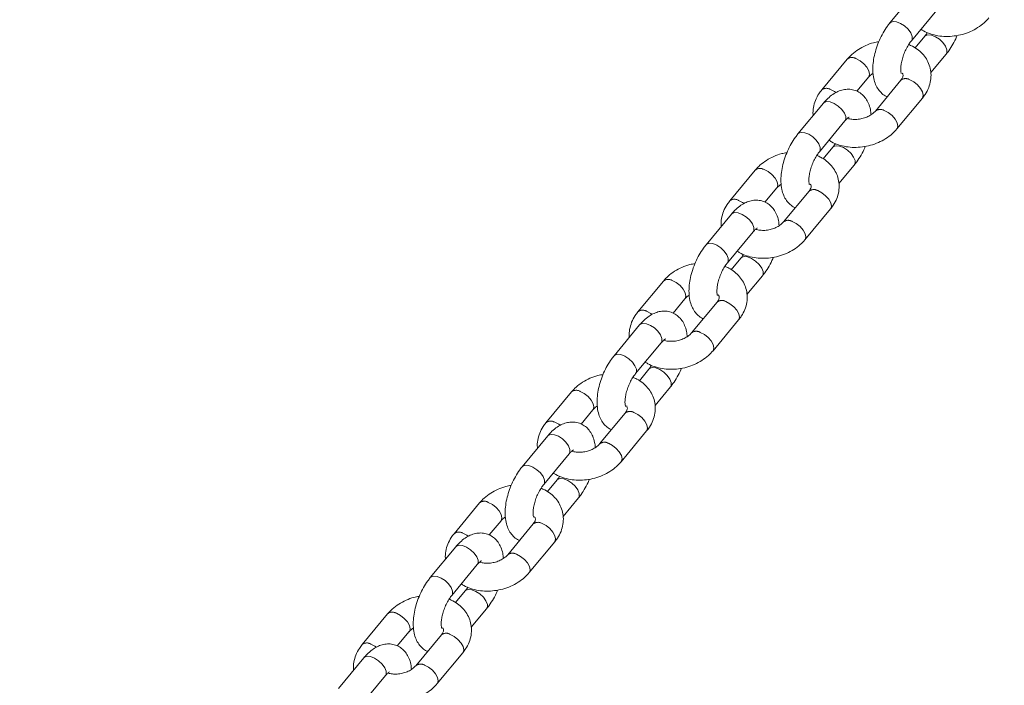
# Model space of a CAD drawing. Units: millimetres. Extents: x 0 to 2376, y 0 to 1682.
# Drawn here: x 418 to 439, y 742 to 756 of the extents above; entities that cross this region are included whole.
import ezdxf

# ---------------------------------------------------------------- set-up
doc = ezdxf.new("R2010")
doc.units = ezdxf.units.MM
doc.header["$LTSCALE"] = 40
doc.linetypes.add('PHANTOM', pattern=[1.27, 0.635, -0.127, 0.127, -0.127, 0.127, -0.127])
doc.layers.add('LE_NORM', color=179, linetype='Continuous', lineweight=40)
doc.styles.add('SLDTEXTSTYLE0', font='TXT', dxfattribs={"width": 0.605})
doc.dimstyles.new('SLDDIMSTYLE1', dxfattribs={"dimtxt": 14, "dimasz": 12, "dimexe": 0, "dimexo": 0.0625, "dimgap": 3.5, "dimtad": 1, "dimdec": 0, "dimrnd": 1e-09, "dimzin": 12, "dimdsep": 46, "dimtxsty": 'SLDTEXTSTYLE0', "dimsah": 1, "dimcen": 0.09, "dimadec": 0, "dimazin": 3, "dimtfac": 1, "dimtofl": 0, "dimtmove": 0, "dimatfit": 3, "dimfxl": 0, "dimfrac": 2, "dimtolj": 1, "dimtzin": 12, "dimarcsym": 0})

# ---------------------------------------------------------------- blocks, each defined once
blk = doc.blocks.new('_D_1')
at = {"layer": 'LE_NORM', "color": 7}
for p, q in [((76.64, 574.738), (76.64, 938.373)), ((1085.036, 574.738), (1085.036, 938.373)), ((76.64, 934.411), (1085.036, 934.411))]:
    blk.add_line(p, q, dxfattribs=at)
for points in [[(76.64, 934.411), (88.64, 930.411), (88.64, 938.411)], [(1085.036, 934.411), (1073.036, 938.411), (1073.036, 930.411)]]:
    blk.add_solid(points, dxfattribs=at)
at = {"layer": 'LE_NORM', "color": 7, "insert": (563.299, 952.458), "char_height": 14, "attachment_point": 1, "style": 'SLDTEXTSTYLE0'}
blk.add_mtext('1008', dxfattribs=at)
blk = doc.blocks.new('_D_2')
at = {"layer": 'LE_NORM', "color": 7}
for p, q in [((906.329, 1045.834), (1031.446, 973.598)), ((1028.015, 975.579), (1054.652, 1021.717)), ((1028.015, 975.579), (523.817, 102.283)), ((402.132, 172.538), (527.248, 100.302))]:
    blk.add_line(p, q, dxfattribs=at)
for points in [[(1028.015, 975.579), (1018.551, 967.187), (1025.479, 963.187)], [(523.817, 102.283), (533.281, 110.675), (526.353, 114.675)]]:
    blk.add_solid(points, dxfattribs=at)
at = {"layer": 'LE_NORM', "color": 7, "insert": (1021.484, 1000.362), "char_height": 14, "attachment_point": 1, "rotation": 60, "style": 'SLDTEXTSTYLE0'}
blk.add_mtext('1008', dxfattribs=at)

msp = doc.modelspace()

# ---------------------------------------------------------------- linework, layer by layer
at = {"color": 7, "linetype": 'Continuous', "lineweight": 15}
for p, q in [((437.272, 757.03), (436.723, 756.369)), ((437.185, 755.986), (437.733, 756.647)), ((437.471, 756.083), (437.265, 755.834)), ((437.603, 755.302), (437.933, 755.7)), ((435.807, 755.592), (435.259, 754.93)), ((436.015, 754.902), (436.269, 755.209)), ((436.961, 755.139), (436.412, 754.478)), ((435.297, 754.648), (434.748, 753.987)), ((436.874, 754.095), (437.422, 754.756)), ((435.21, 753.604), (435.758, 754.265)), ((435.496, 753.701), (435.29, 753.452)), ((433.832, 753.21), (433.284, 752.549)), ((435.628, 752.921), (435.958, 753.318)), ((434.04, 752.521), (434.294, 752.827)), ((434.986, 752.758), (434.437, 752.096)), ((434.899, 751.713), (435.447, 752.375)), ((433.322, 752.267), (432.773, 751.605)), ((433.235, 751.222), (433.783, 751.884)), ((433.521, 751.32), (433.315, 751.07)), ((433.653, 750.539), (433.983, 750.937)), ((431.857, 750.829), (431.309, 750.167)), ((432.065, 750.139), (432.319, 750.446)), ((433.011, 750.376), (432.462, 749.715)), ((432.924, 749.332), (433.472, 749.993)), ((431.347, 749.885), (430.798, 749.224)), ((431.26, 748.841), (431.808, 749.502)), ((431.546, 748.938), (431.34, 748.689)), ((431.678, 748.157), (432.008, 748.555)), ((429.882, 748.447), (429.334, 747.786)), ((430.09, 747.758), (430.344, 748.064)), ((431.036, 747.995), (430.487, 747.333)), ((429.372, 747.504), (428.823, 746.842)), ((430.949, 746.95), (431.497, 747.612)), ((429.285, 746.459), (429.833, 747.121)), ((429.571, 746.557), (429.365, 746.307)), ((427.907, 746.066), (427.359, 745.404)), ((429.703, 745.776), (430.033, 746.174)), ((428.115, 745.376), (428.369, 745.683)), ((429.061, 745.613), (428.512, 744.951)), ((427.396, 745.122), (426.848, 744.461)), ((428.974, 744.568), (429.522, 745.23)), ((427.31, 744.078), (427.858, 744.739)), ((427.596, 744.175), (427.39, 743.926)), ((425.932, 743.684), (425.384, 743.023)), ((427.728, 743.394), (428.058, 743.792)), ((426.14, 742.994), (426.394, 743.301)), ((427.086, 743.231), (426.537, 742.57)), ((426.999, 742.187), (427.547, 742.848)), ((425.422, 742.741), (424.873, 742.079)), ((425.335, 741.696), (425.883, 742.358))]:
    msp.add_line(p, q, dxfattribs=at)
at = {"color": 8, "linetype": 'PHANTOM', "lineweight": 0, "flags": 128}
for points in [[(436.723, 756.368), (436.737, 756.382), (436.793, 756.401), (436.869, 756.394), (436.955, 756.36), (437.04, 756.304), (437.116, 756.233), (437.171, 756.155), (437.201, 756.08)], [(437.201, 756.08), (437.201, 756.016), (437.185, 755.986)], [(437.949, 755.794), (437.92, 755.87), (437.864, 755.948), (437.789, 756.019), (437.703, 756.074), (437.617, 756.108), (437.542, 756.116), (437.485, 756.096), (437.471, 756.083)], [(437.933, 755.7), (437.949, 755.731), (437.949, 755.794)], [(435.995, 755.604), (436.082, 755.558), (436.164, 755.494), (436.231, 755.418), (436.274, 755.34), (436.289, 755.27), (436.274, 755.215), (436.268, 755.208)], [(437.422, 754.756), (437.427, 754.762), (437.442, 754.817), (437.427, 754.888), (437.384, 754.965), (437.318, 755.041), (437.236, 755.105), (437.149, 755.151)], [(435.447, 754.942), (435.534, 754.897), (435.564, 754.875)], [(435.297, 754.648), (435.311, 754.662), (435.367, 754.681), (435.442, 754.674), (435.528, 754.64), (435.614, 754.584), (435.689, 754.513), (435.745, 754.435), (435.775, 754.36)], [(436.874, 754.095), (436.878, 754.101), (436.894, 754.155), (436.879, 754.226), (436.836, 754.304), (436.769, 754.379), (436.687, 754.444), (436.6, 754.489)], [(435.775, 754.36), (435.774, 754.296), (435.758, 754.265)], [(434.748, 753.987), (434.762, 754), (434.818, 754.02), (434.894, 754.012), (434.98, 753.978), (435.065, 753.923), (435.141, 753.852), (435.196, 753.774), (435.226, 753.698)], [(435.226, 753.698), (435.226, 753.635), (435.21, 753.604)], [(435.974, 753.413), (435.945, 753.488), (435.889, 753.566), (435.814, 753.637), (435.728, 753.693), (435.642, 753.727), (435.567, 753.734), (435.51, 753.715), (435.496, 753.701)], [(435.958, 753.318), (435.974, 753.349), (435.974, 753.413)], [(434.02, 753.222), (434.107, 753.177), (434.189, 753.112), (434.256, 753.036), (434.299, 752.959), (434.314, 752.888), (434.299, 752.833), (434.293, 752.826)], [(435.447, 752.375), (435.452, 752.381), (435.467, 752.435), (435.452, 752.506), (435.409, 752.584), (435.343, 752.659), (435.261, 752.724), (435.174, 752.769)], [(433.472, 752.56), (433.559, 752.515), (433.589, 752.494)], [(433.322, 752.267), (433.336, 752.28), (433.392, 752.3), (433.467, 752.292), (433.553, 752.258), (433.639, 752.203), (433.714, 752.132), (433.77, 752.054), (433.8, 751.978)], [(434.899, 751.713), (434.903, 751.719), (434.919, 751.774), (434.904, 751.844), (434.861, 751.922), (434.794, 751.998), (434.712, 752.062), (434.625, 752.108)], [(433.8, 751.978), (433.799, 751.915), (433.783, 751.884)], [(432.773, 751.605), (432.787, 751.619), (432.843, 751.638), (432.919, 751.631), (433.005, 751.597), (433.09, 751.541), (433.166, 751.47), (433.221, 751.392), (433.251, 751.317)], [(433.251, 751.317), (433.251, 751.253), (433.235, 751.223)], [(433.999, 751.031), (433.97, 751.106), (433.914, 751.184), (433.839, 751.255), (433.753, 751.311), (433.667, 751.345), (433.592, 751.352), (433.535, 751.333), (433.521, 751.319)], [(432.045, 750.84), (432.132, 750.795), (432.214, 750.731), (432.281, 750.655), (432.324, 750.577), (432.339, 750.507), (432.324, 750.452), (432.318, 750.445)], [(433.983, 750.937), (433.999, 750.968), (433.999, 751.031)], [(433.472, 749.993), (433.477, 749.999), (433.492, 750.054), (433.477, 750.124), (433.434, 750.202), (433.368, 750.278), (433.286, 750.342), (433.199, 750.388)], [(431.497, 750.179), (431.584, 750.133), (431.614, 750.112)], [(431.347, 749.885), (431.361, 749.899), (431.417, 749.918), (431.492, 749.911), (431.578, 749.877), (431.664, 749.821), (431.739, 749.75), (431.795, 749.672), (431.825, 749.597)], [(431.825, 749.597), (431.824, 749.533), (431.808, 749.502)], [(432.924, 749.331), (432.928, 749.338), (432.944, 749.392), (432.929, 749.463), (432.886, 749.541), (432.819, 749.616), (432.737, 749.681), (432.65, 749.726)], [(430.798, 749.224), (430.812, 749.237), (430.868, 749.257), (430.944, 749.249), (431.03, 749.215), (431.115, 749.16), (431.191, 749.088), (431.246, 749.011), (431.276, 748.935)], [(431.276, 748.935), (431.276, 748.872), (431.26, 748.841)], [(432.024, 748.65), (431.995, 748.725), (431.939, 748.803), (431.864, 748.874), (431.778, 748.93), (431.692, 748.963), (431.617, 748.971), (431.56, 748.951), (431.546, 748.938)], [(432.008, 748.555), (432.024, 748.586), (432.024, 748.65)], [(430.07, 748.459), (430.157, 748.413), (430.239, 748.349), (430.306, 748.273), (430.349, 748.195), (430.364, 748.125), (430.349, 748.07), (430.343, 748.063)], [(431.497, 747.612), (431.502, 747.618), (431.517, 747.672), (431.502, 747.743), (431.459, 747.821), (431.393, 747.896), (431.311, 747.961), (431.224, 748.006)], [(429.522, 747.797), (429.609, 747.752), (429.639, 747.731)], [(429.372, 747.504), (429.386, 747.517), (429.442, 747.537), (429.517, 747.529), (429.603, 747.495), (429.689, 747.439), (429.764, 747.368), (429.82, 747.29), (429.85, 747.215)], [(430.949, 746.95), (430.953, 746.956), (430.969, 747.011), (430.954, 747.081), (430.91, 747.159), (430.844, 747.235), (430.762, 747.299), (430.675, 747.344)], [(429.85, 747.215), (429.849, 747.152), (429.833, 747.121)], [(428.823, 746.842), (428.837, 746.855), (428.893, 746.875), (428.969, 746.867), (429.055, 746.834), (429.14, 746.778), (429.216, 746.707), (429.271, 746.629), (429.301, 746.554)], [(429.301, 746.554), (429.301, 746.49), (429.285, 746.459)], [(430.049, 746.268), (430.02, 746.343), (429.964, 746.421), (429.889, 746.492), (429.803, 746.548), (429.717, 746.582), (429.642, 746.589), (429.585, 746.57), (429.571, 746.556)], [(430.033, 746.173), (430.049, 746.204), (430.049, 746.268)], [(428.095, 746.077), (428.182, 746.032), (428.264, 745.967), (428.331, 745.892), (428.374, 745.814), (428.389, 745.743), (428.374, 745.689), (428.368, 745.682)], [(429.522, 745.23), (429.527, 745.236), (429.542, 745.291), (429.527, 745.361), (429.484, 745.439), (429.418, 745.515), (429.336, 745.579), (429.249, 745.624)], [(427.547, 745.416), (427.634, 745.37), (427.664, 745.349)], [(427.396, 745.122), (427.411, 745.135), (427.467, 745.155), (427.542, 745.147), (427.628, 745.114), (427.714, 745.058), (427.789, 744.987), (427.845, 744.909), (427.875, 744.834)], [(428.974, 744.568), (428.978, 744.574), (428.994, 744.629), (428.979, 744.7), (428.935, 744.777), (428.869, 744.853), (428.787, 744.917), (428.7, 744.963)], [(427.875, 744.834), (427.874, 744.77), (427.858, 744.739)], [(426.848, 744.461), (426.862, 744.474), (426.918, 744.493), (426.994, 744.486), (427.08, 744.452), (427.165, 744.396), (427.241, 744.325), (427.296, 744.247), (427.326, 744.172)], [(427.326, 744.172), (427.326, 744.109), (427.31, 744.078)], [(428.074, 743.886), (428.045, 743.962), (427.989, 744.04), (427.914, 744.111), (427.828, 744.166), (427.742, 744.2), (427.667, 744.208), (427.61, 744.188), (427.596, 744.175)], [(428.058, 743.792), (428.074, 743.823), (428.074, 743.886)], [(426.12, 743.696), (426.207, 743.65), (426.289, 743.586), (426.356, 743.51), (426.399, 743.432), (426.414, 743.362), (426.399, 743.307), (426.393, 743.3)], [(427.547, 742.848), (427.552, 742.854), (427.567, 742.909), (427.552, 742.98), (427.509, 743.057), (427.443, 743.133), (427.361, 743.197), (427.274, 743.243)], [(425.572, 743.034), (425.659, 742.989), (425.689, 742.967)], [(425.422, 742.741), (425.436, 742.754), (425.492, 742.773), (425.567, 742.766), (425.653, 742.732), (425.739, 742.676), (425.814, 742.605), (425.87, 742.527), (425.9, 742.452)], [(426.999, 742.187), (427.003, 742.193), (427.019, 742.248), (427.004, 742.318), (426.961, 742.396), (426.894, 742.471), (426.812, 742.536), (426.725, 742.581)], [(425.9, 742.452), (425.899, 742.388), (425.883, 742.358)]]:
    msp.add_lwpolyline(points, dxfattribs=at)
at = {"color": 8, "linetype": 'PHANTOM', "lineweight": 0}
for centre, radius, start, end in [((435.909, 755.464), 0.164, 58.4741, 128.5375), ((437.063, 755.011), 0.164, 58.4822, 128.5014), ((435.361, 754.802), 0.164, 58.4727, 128.5525), ((436.514, 754.348), 0.165, 58.6231, 127.6638), ((433.934, 753.082), 0.164, 58.4783, 128.5329), ((435.088, 752.629), 0.164, 58.4708, 128.506), ((433.386, 752.42), 0.164, 58.4727, 128.5525), ((434.539, 751.967), 0.165, 58.6158, 127.6638), ((431.959, 750.7), 0.164, 58.4651, 128.5389), ((433.113, 750.248), 0.164, 58.4708, 128.506), ((431.411, 750.039), 0.164, 58.4636, 128.554), ((432.564, 749.585), 0.165, 58.6158, 127.6638), ((429.984, 748.319), 0.164, 58.4639, 128.5405), ((431.138, 747.866), 0.164, 58.4719, 128.5045), ((429.436, 747.657), 0.164, 58.4589, 128.5659), ((430.589, 747.203), 0.165, 58.6108, 127.6761), ((428.009, 745.937), 0.164, 58.4639, 128.5405), ((429.163, 745.484), 0.164, 58.4672, 128.5164), ((427.461, 745.276), 0.164, 58.4586, 128.5662), ((428.614, 744.822), 0.165, 58.6162, 127.6707), ((426.034, 743.556), 0.164, 58.4741, 128.5375), ((427.188, 743.103), 0.164, 58.4769, 128.5076), ((425.486, 742.894), 0.164, 58.4727, 128.5525), ((426.639, 742.44), 0.165, 58.6261, 127.6608)]:
    msp.add_arc(centre, radius, start, end, dxfattribs=at)
at = {"color": 7, "linetype": 'Continuous', "lineweight": 15}
for points, knots in [([(436.723, 756.369), (436.705, 756.346), (436.652, 756.28), (436.575, 756.157), (436.496, 756), (436.433, 755.836), (436.387, 755.668), (436.36, 755.5), (436.353, 755.334), (436.371, 755.182), (436.411, 755.05), (436.471, 754.94), (436.55, 754.854), (436.618, 754.801), (436.66, 754.786), (436.666, 754.784)], [0, 0, 0, 0, 0.048904, 0.140028, 0.229708, 0.318779, 0.408174, 0.498674, 0.591566, 0.688356, 0.771873, 0.84772, 0.918862, 0.987875, 1, 1, 1, 1]), ([(437.391, 756.235), (437.409, 756.222), (437.47, 756.18), (437.593, 756.132), (437.756, 756.09), (437.929, 756.075), (438.107, 756.085), (438.284, 756.12), (438.455, 756.18), (438.612, 756.265), (438.746, 756.364), (438.817, 756.441), (438.849, 756.476)], [0, 0, 0, 0, 0.043491, 0.147261, 0.253303, 0.360828, 0.469095, 0.577785, 0.68699, 0.796857, 0.90751, 1, 1, 1, 1]), ([(437.528, 756.163), (437.526, 756.159), (437.507, 756.127), (437.488, 756.103), (437.471, 756.083)], [0, 0, 0, 0, 0.143899, 1, 1, 1, 1]), ([(436.487, 755.967), (436.449, 755.96), (436.351, 755.943), (436.202, 755.887), (436.044, 755.804), (435.91, 755.705), (435.839, 755.627), (435.807, 755.592)], [0, 0, 0, 0, 0.14238, 0.364203, 0.587368, 0.81213, 1, 1, 1, 1]), ([(436.969, 755.283), (436.968, 755.285), (436.965, 755.29), (436.957, 755.336), (436.956, 755.404), (436.966, 755.495), (436.99, 755.601), (437.028, 755.714), (437.077, 755.823), (437.132, 755.918), (437.168, 755.964), (437.185, 755.986)], [0, 0, 0, 0, 0.096562, 0.195382, 0.299495, 0.411032, 0.528858, 0.650771, 0.774427, 0.897241, 1, 1, 1, 1]), ([(437.933, 755.7), (437.951, 755.723), (438.004, 755.789), (438.08, 755.912), (438.141, 756.025), (438.165, 756.091), (438.169, 756.101)], [0, 0, 0, 0, 0.197982, 0.566888, 0.929958, 1, 1, 1, 1]), ([(437.422, 754.756), (437.443, 754.783), (437.497, 754.853), (437.562, 754.979), (437.604, 755.131), (437.612, 755.285), (437.586, 755.431), (437.53, 755.566), (437.447, 755.687), (437.339, 755.789), (437.232, 755.863), (437.155, 755.894), (437.128, 755.905)], [0, 0, 0, 0, 0.069355, 0.185134, 0.299075, 0.40937, 0.516368, 0.621383, 0.725709, 0.830987, 0.938501, 1, 1, 1, 1]), ([(436.269, 755.209), (436.277, 755.218), (436.301, 755.245), (436.338, 755.272), (436.363, 755.291)], [0, 0, 0, 0, 0.326165, 1, 1, 1, 1]), ([(436.988, 755.29), (436.992, 755.285), (437.005, 755.269), (437.007, 755.253), (437.008, 755.226), (436.994, 755.185), (436.971, 755.153), (436.961, 755.139)], [0, 0, 0, 0, 0.111613, 0.367608, 0.621428, 0.836035, 1, 1, 1, 1]), ([(435.259, 754.93), (435.238, 754.904), (435.184, 754.834), (435.119, 754.708), (435.079, 754.556), (435.066, 754.445), (435.077, 754.39), (435.078, 754.385)], [0, 0, 0, 0, 0.1644962, 0.4391354, 0.7093775, 0.9710041, 1, 1, 1, 1]), ([(436.318, 754.396), (436.315, 754.435), (436.307, 754.52), (436.269, 754.637), (436.21, 754.746), (436.132, 754.835), (436.034, 754.902), (435.921, 754.941), (435.803, 754.95), (435.688, 754.931), (435.577, 754.887), (435.467, 754.818), (435.373, 754.736), (435.318, 754.673), (435.297, 754.648)], [0, 0, 0, 0, 0.077976, 0.173174, 0.259623, 0.340719, 0.419392, 0.503861, 0.584429, 0.664174, 0.74731, 0.837628, 0.936886, 1, 1, 1, 1]), ([(436.412, 754.478), (436.404, 754.469), (436.38, 754.441), (436.32, 754.394), (436.229, 754.346), (436.124, 754.312), (436.013, 754.295), (435.909, 754.299), (435.84, 754.31), (435.815, 754.321), (435.814, 754.321)], [0, 0, 0, 0, 0.0729098, 0.2248303, 0.3776034, 0.5311996, 0.6853657, 0.8388647, 0.9905356, 1, 1, 1, 1]), ([(435.758, 754.265), (435.768, 754.277), (435.795, 754.308), (435.83, 754.338), (435.853, 754.35), (435.849, 754.349), (435.848, 754.348)], [0, 0, 0, 0, 0.203499, 0.569208, 0.884462, 1, 1, 1, 1]), ([(435.416, 753.853), (435.434, 753.841), (435.495, 753.799), (435.618, 753.75), (435.781, 753.708), (435.954, 753.693), (436.132, 753.703), (436.309, 753.739), (436.48, 753.799), (436.637, 753.883), (436.771, 753.982), (436.842, 754.059), (436.874, 754.095)], [0, 0, 0, 0, 0.043488, 0.147264, 0.253304, 0.360821, 0.469096, 0.577786, 0.686993, 0.79686, 0.907509, 1, 1, 1, 1]), ([(434.748, 753.987), (434.73, 753.964), (434.677, 753.898), (434.6, 753.776), (434.521, 753.619), (434.458, 753.454), (434.412, 753.286), (434.385, 753.118), (434.378, 752.952), (434.396, 752.8), (434.436, 752.668), (434.496, 752.558), (434.575, 752.472), (434.643, 752.419), (434.685, 752.405), (434.691, 752.403)], [0, 0, 0, 0, 0.0489038, 0.1400328, 0.2297152, 0.3187798, 0.4081731, 0.4986738, 0.5915652, 0.6883552, 0.7718753, 0.847717, 0.9188586, 0.9878753, 1, 1, 1, 1]), ([(434.512, 753.585), (434.474, 753.579), (434.376, 753.562), (434.227, 753.506), (434.069, 753.422), (433.935, 753.323), (433.864, 753.246), (433.832, 753.21)], [0, 0, 0, 0, 0.142368, 0.364196, 0.587362, 0.812132, 1, 1, 1, 1]), ([(434.994, 752.901), (434.993, 752.904), (434.99, 752.909), (434.982, 752.954), (434.981, 753.023), (434.991, 753.113), (435.015, 753.219), (435.053, 753.332), (435.102, 753.442), (435.157, 753.536), (435.193, 753.583), (435.21, 753.604)], [0, 0, 0, 0, 0.096562, 0.195377, 0.29949, 0.41102, 0.528846, 0.65076, 0.774416, 0.89722, 1, 1, 1, 1]), ([(435.553, 753.782), (435.551, 753.777), (435.532, 753.745), (435.513, 753.721), (435.496, 753.701)], [0, 0, 0, 0, 0.143977, 1, 1, 1, 1]), ([(435.958, 753.318), (435.976, 753.341), (436.029, 753.407), (436.105, 753.53), (436.166, 753.644), (436.19, 753.709), (436.194, 753.72)], [0, 0, 0, 0, 0.197989, 0.566907, 0.929978, 1, 1, 1, 1]), ([(435.447, 752.375), (435.468, 752.401), (435.522, 752.471), (435.587, 752.597), (435.629, 752.75), (435.637, 752.903), (435.611, 753.05), (435.555, 753.185), (435.472, 753.305), (435.364, 753.407), (435.257, 753.482), (435.18, 753.512), (435.153, 753.524)], [0, 0, 0, 0, 0.069356, 0.185132, 0.299076, 0.409365, 0.516368, 0.621381, 0.725709, 0.830988, 0.938504, 1, 1, 1, 1]), ([(434.294, 752.827), (434.302, 752.836), (434.326, 752.864), (434.363, 752.891), (434.388, 752.909)], [0, 0, 0, 0, 0.326102, 1, 1, 1, 1]), ([(435.013, 752.909), (435.017, 752.904), (435.03, 752.887), (435.032, 752.871), (435.033, 752.844), (435.019, 752.804), (434.996, 752.772), (434.986, 752.758)], [0, 0, 0, 0, 0.111635, 0.367607, 0.621428, 0.836054, 1, 1, 1, 1]), ([(433.284, 752.549), (433.263, 752.523), (433.209, 752.453), (433.144, 752.326), (433.104, 752.174), (433.091, 752.064), (433.102, 752.009), (433.103, 752.003)], [0, 0, 0, 0, 0.164517, 0.4391293, 0.7093826, 0.9709888, 1, 1, 1, 1]), ([(434.343, 752.015), (434.34, 752.053), (434.332, 752.139), (434.294, 752.256), (434.235, 752.365), (434.157, 752.453), (434.059, 752.52), (433.946, 752.56), (433.828, 752.568), (433.713, 752.549), (433.602, 752.506), (433.492, 752.437), (433.398, 752.355), (433.343, 752.292), (433.322, 752.267)], [0, 0, 0, 0, 0.077973, 0.173177, 0.259627, 0.340716, 0.419391, 0.503863, 0.584435, 0.664172, 0.747307, 0.837631, 0.936886, 1, 1, 1, 1]), ([(433.783, 751.884), (433.793, 751.895), (433.82, 751.926), (433.855, 751.956), (433.878, 751.968), (433.874, 751.967), (433.873, 751.967)], [0, 0, 0, 0, 0.203491, 0.56922, 0.884496, 1, 1, 1, 1]), ([(434.437, 752.096), (434.429, 752.087), (434.405, 752.06), (434.345, 752.013), (434.254, 751.964), (434.149, 751.93), (434.038, 751.913), (433.934, 751.917), (433.865, 751.929), (433.84, 751.939), (433.839, 751.94)], [0, 0, 0, 0, 0.0729181, 0.2248394, 0.3776059, 0.5312006, 0.6853862, 0.8388708, 0.9905535, 1, 1, 1, 1]), ([(433.441, 751.472), (433.459, 751.459), (433.52, 751.417), (433.643, 751.368), (433.806, 751.327), (433.979, 751.312), (434.157, 751.321), (434.334, 751.357), (434.505, 751.417), (434.662, 751.501), (434.796, 751.6), (434.867, 751.678), (434.899, 751.713)], [0, 0, 0, 0, 0.043485, 0.147265, 0.253305, 0.360822, 0.469097, 0.577787, 0.686994, 0.796859, 0.907505, 1, 1, 1, 1]), ([(432.773, 751.605), (432.755, 751.582), (432.702, 751.517), (432.625, 751.394), (432.546, 751.237), (432.483, 751.073), (432.437, 750.905), (432.41, 750.737), (432.403, 750.571), (432.421, 750.419), (432.461, 750.286), (432.521, 750.177), (432.6, 750.091), (432.668, 750.037), (432.71, 750.023), (432.716, 750.021)], [0, 0, 0, 0, 0.048904, 0.140036, 0.229715, 0.318779, 0.408178, 0.498673, 0.591562, 0.688355, 0.771872, 0.847714, 0.918859, 0.987875, 1, 1, 1, 1]), ([(433.578, 751.4), (433.576, 751.395), (433.557, 751.363), (433.538, 751.34), (433.521, 751.32)], [0, 0, 0, 0, 0.143928, 1, 1, 1, 1]), ([(433.983, 750.937), (434.001, 750.96), (434.054, 751.025), (434.13, 751.148), (434.191, 751.262), (434.215, 751.328), (434.219, 751.338)], [0, 0, 0, 0, 0.197985, 0.566916, 0.92998, 1, 1, 1, 1]), ([(432.537, 751.204), (432.499, 751.197), (432.401, 751.18), (432.252, 751.124), (432.094, 751.041), (431.96, 750.942), (431.889, 750.864), (431.857, 750.829)], [0, 0, 0, 0, 0.142383, 0.364209, 0.587353, 0.812119, 1, 1, 1, 1]), ([(433.019, 750.52), (433.018, 750.522), (433.015, 750.527), (433.007, 750.572), (433.006, 750.641), (433.016, 750.732), (433.04, 750.838), (433.078, 750.951), (433.127, 751.06), (433.182, 751.154), (433.218, 751.201), (433.235, 751.222)], [0, 0, 0, 0, 0.096562, 0.195377, 0.29949, 0.411022, 0.528848, 0.65076, 0.774423, 0.897226, 1, 1, 1, 1]), ([(433.472, 749.993), (433.493, 750.019), (433.547, 750.09), (433.612, 750.215), (433.654, 750.368), (433.662, 750.521), (433.636, 750.668), (433.58, 750.803), (433.497, 750.923), (433.389, 751.026), (433.282, 751.1), (433.205, 751.131), (433.178, 751.142)], [0, 0, 0, 0, 0.0693564, 0.1851333, 0.2990724, 0.4093663, 0.5163638, 0.6213837, 0.7257131, 0.8309915, 0.9385004, 1, 1, 1, 1]), ([(432.319, 750.446), (432.327, 750.455), (432.351, 750.482), (432.388, 750.509), (432.413, 750.527)], [0, 0, 0, 0, 0.326139, 1, 1, 1, 1]), ([(433.032, 750.535), (433.038, 750.527), (433.054, 750.508), (433.058, 750.49), (433.058, 750.463), (433.044, 750.422), (433.021, 750.39), (433.011, 750.376)], [0, 0, 0, 0, 0.159695, 0.401841, 0.641909, 0.844923, 1, 1, 1, 1]), ([(431.309, 750.167), (431.288, 750.141), (431.234, 750.071), (431.169, 749.945), (431.129, 749.793), (431.116, 749.682), (431.127, 749.627), (431.128, 749.621)], [0, 0, 0, 0, 0.164507, 0.439119, 0.709379, 0.970978, 1, 1, 1, 1]), ([(432.368, 749.633), (432.365, 749.671), (432.357, 749.757), (432.319, 749.874), (432.26, 749.983), (432.181, 750.071), (432.084, 750.138), (431.971, 750.178), (431.853, 750.187), (431.738, 750.168), (431.627, 750.124), (431.517, 750.055), (431.423, 749.973), (431.368, 749.91), (431.347, 749.885)], [0, 0, 0, 0, 0.077973, 0.173176, 0.259626, 0.340721, 0.419387, 0.503859, 0.58443, 0.664167, 0.747301, 0.837625, 0.936882, 1, 1, 1, 1]), ([(431.808, 749.502), (431.818, 749.513), (431.845, 749.544), (431.88, 749.575), (431.903, 749.587), (431.899, 749.585), (431.898, 749.585)], [0, 0, 0, 0, 0.203529, 0.569191, 0.884461, 1, 1, 1, 1]), ([(432.462, 749.715), (432.454, 749.706), (432.43, 749.678), (432.37, 749.631), (432.279, 749.583), (432.174, 749.548), (432.063, 749.532), (431.959, 749.535), (431.89, 749.547), (431.865, 749.558), (431.864, 749.558)], [0, 0, 0, 0, 0.072918, 0.224829, 0.377602, 0.531192, 0.685375, 0.838859, 0.990542, 1, 1, 1, 1]), ([(430.798, 749.224), (430.78, 749.201), (430.727, 749.135), (430.65, 749.012), (430.571, 748.856), (430.508, 748.691), (430.462, 748.523), (430.435, 748.355), (430.428, 748.189), (430.446, 748.037), (430.486, 747.905), (430.546, 747.795), (430.625, 747.709), (430.693, 747.656), (430.735, 747.642), (430.741, 747.64)], [0, 0, 0, 0, 0.048896, 0.140029, 0.22971, 0.318776, 0.408176, 0.498672, 0.591564, 0.688355, 0.771878, 0.84772, 0.918866, 0.98788, 1, 1, 1, 1]), ([(431.466, 749.09), (431.484, 749.078), (431.545, 749.035), (431.668, 748.987), (431.831, 748.945), (432.004, 748.93), (432.182, 748.94), (432.359, 748.975), (432.53, 749.036), (432.687, 749.12), (432.821, 749.219), (432.892, 749.296), (432.924, 749.332)], [0, 0, 0, 0, 0.043487, 0.147266, 0.253299, 0.360825, 0.469092, 0.57779, 0.686993, 0.796853, 0.907505, 1, 1, 1, 1]), ([(431.603, 749.018), (431.601, 749.014), (431.582, 748.982), (431.563, 748.958), (431.546, 748.938)], [0, 0, 0, 0, 0.143889, 1, 1, 1, 1]), ([(432.008, 748.555), (432.026, 748.578), (432.079, 748.644), (432.155, 748.767), (432.216, 748.881), (432.24, 748.946), (432.244, 748.957)], [0, 0, 0, 0, 0.197982, 0.566922, 0.929981, 1, 1, 1, 1]), ([(430.562, 748.822), (430.524, 748.816), (430.426, 748.798), (430.277, 748.743), (430.119, 748.659), (429.985, 748.56), (429.914, 748.483), (429.882, 748.447)], [0, 0, 0, 0, 0.142384, 0.364209, 0.587363, 0.812119, 1, 1, 1, 1]), ([(431.044, 748.138), (431.043, 748.141), (431.04, 748.146), (431.032, 748.191), (431.031, 748.259), (431.041, 748.35), (431.065, 748.456), (431.103, 748.569), (431.152, 748.679), (431.207, 748.773), (431.243, 748.82), (431.26, 748.841)], [0, 0, 0, 0, 0.096564, 0.195377, 0.29949, 0.411027, 0.528852, 0.650765, 0.77442, 0.897233, 1, 1, 1, 1]), ([(431.497, 747.612), (431.518, 747.638), (431.572, 747.708), (431.637, 747.834), (431.679, 747.987), (431.687, 748.14), (431.661, 748.286), (431.605, 748.421), (431.522, 748.542), (431.414, 748.644), (431.307, 748.719), (431.23, 748.749), (431.203, 748.76)], [0, 0, 0, 0, 0.0693602, 0.1851366, 0.2990787, 0.4093684, 0.5163691, 0.6213849, 0.7257117, 0.8309912, 0.9385007, 1, 1, 1, 1]), ([(430.344, 748.064), (430.352, 748.073), (430.376, 748.101), (430.413, 748.128), (430.438, 748.146)], [0, 0, 0, 0, 0.326153, 1, 1, 1, 1]), ([(431.063, 748.146), (431.067, 748.141), (431.08, 748.124), (431.082, 748.108), (431.083, 748.081), (431.069, 748.04), (431.046, 748.008), (431.036, 747.995)], [0, 0, 0, 0, 0.11161, 0.367604, 0.621433, 0.836034, 1, 1, 1, 1]), ([(429.334, 747.786), (429.313, 747.759), (429.259, 747.689), (429.194, 747.563), (429.154, 747.411), (429.141, 747.301), (429.152, 747.245), (429.153, 747.24)], [0, 0, 0, 0, 0.164508, 0.439122, 0.709381, 0.970989, 1, 1, 1, 1]), ([(430.393, 747.251), (430.39, 747.29), (430.382, 747.375), (430.344, 747.492), (430.285, 747.602), (430.206, 747.69), (430.109, 747.757), (429.996, 747.796), (429.878, 747.805), (429.763, 747.786), (429.652, 747.743), (429.542, 747.674), (429.448, 747.592), (429.393, 747.528), (429.372, 747.504)], [0, 0, 0, 0, 0.077977, 0.173175, 0.259624, 0.340719, 0.419389, 0.50386, 0.584427, 0.664167, 0.747306, 0.837627, 0.936882, 1, 1, 1, 1]), ([(430.487, 747.333), (430.479, 747.324), (430.455, 747.297), (430.395, 747.249), (430.304, 747.201), (430.199, 747.167), (430.088, 747.15), (429.984, 747.154), (429.915, 747.165), (429.89, 747.176), (429.889, 747.177)], [0, 0, 0, 0, 0.072925, 0.224845, 0.377609, 0.531212, 0.685379, 0.838861, 0.990542, 1, 1, 1, 1]), ([(429.833, 747.121), (429.843, 747.132), (429.87, 747.163), (429.905, 747.193), (429.928, 747.205), (429.924, 747.204), (429.923, 747.204)], [0, 0, 0, 0, 0.203481, 0.569195, 0.884459, 1, 1, 1, 1]), ([(428.823, 746.842), (428.805, 746.819), (428.752, 746.753), (428.675, 746.631), (428.596, 746.474), (428.533, 746.31), (428.487, 746.142), (428.46, 745.974), (428.453, 745.808), (428.471, 745.656), (428.511, 745.523), (428.571, 745.414), (428.65, 745.328), (428.718, 745.274), (428.76, 745.26), (428.766, 745.258)], [0, 0, 0, 0, 0.048904, 0.140029, 0.229709, 0.31878, 0.408176, 0.498671, 0.591568, 0.688354, 0.771876, 0.847719, 0.918857, 0.987882, 1, 1, 1, 1]), ([(429.491, 746.708), (429.509, 746.696), (429.57, 746.654), (429.693, 746.605), (429.856, 746.564), (430.029, 746.548), (430.207, 746.558), (430.384, 746.594), (430.555, 746.654), (430.712, 746.738), (430.846, 746.837), (430.917, 746.915), (430.949, 746.95)], [0, 0, 0, 0, 0.043488, 0.14726, 0.253301, 0.360824, 0.469091, 0.577781, 0.686993, 0.796853, 0.907505, 1, 1, 1, 1]), ([(429.628, 746.637), (429.626, 746.632), (429.607, 746.6), (429.588, 746.577), (429.571, 746.557)], [0, 0, 0, 0, 0.143858, 1, 1, 1, 1]), ([(428.587, 746.441), (428.549, 746.434), (428.451, 746.417), (428.302, 746.361), (428.144, 746.278), (428.01, 746.178), (427.939, 746.101), (427.907, 746.066)], [0, 0, 0, 0, 0.142384, 0.364211, 0.587375, 0.812124, 1, 1, 1, 1]), ([(429.069, 745.756), (429.068, 745.759), (429.065, 745.764), (429.057, 745.809), (429.056, 745.878), (429.066, 745.969), (429.09, 746.075), (429.128, 746.187), (429.177, 746.297), (429.232, 746.391), (429.268, 746.438), (429.285, 746.459)], [0, 0, 0, 0, 0.096564, 0.195378, 0.299491, 0.411022, 0.528847, 0.650761, 0.774417, 0.897226, 1, 1, 1, 1]), ([(430.033, 746.174), (430.051, 746.196), (430.104, 746.262), (430.18, 746.385), (430.241, 746.499), (430.265, 746.564), (430.269, 746.575)], [0, 0, 0, 0, 0.197982, 0.5669, 0.929981, 1, 1, 1, 1]), ([(429.522, 745.23), (429.543, 745.256), (429.597, 745.326), (429.662, 745.452), (429.704, 745.605), (429.712, 745.758), (429.686, 745.905), (429.63, 746.04), (429.547, 746.16), (429.439, 746.263), (429.332, 746.337), (429.255, 746.368), (429.228, 746.379)], [0, 0, 0, 0, 0.069354, 0.185137, 0.299072, 0.409368, 0.516363, 0.621383, 0.725709, 0.830988, 0.938504, 1, 1, 1, 1]), ([(428.369, 745.683), (428.377, 745.692), (428.401, 745.719), (428.438, 745.746), (428.463, 745.764)], [0, 0, 0, 0, 0.326103, 1, 1, 1, 1]), ([(429.082, 745.771), (429.088, 745.764), (429.104, 745.745), (429.108, 745.726), (429.108, 745.7), (429.094, 745.659), (429.071, 745.627), (429.061, 745.613)], [0, 0, 0, 0, 0.159699, 0.40182, 0.641907, 0.844914, 1, 1, 1, 1]), ([(427.359, 745.404), (427.338, 745.378), (427.284, 745.308), (427.219, 745.182), (427.179, 745.029), (427.166, 744.919), (427.177, 744.864), (427.178, 744.858)], [0, 0, 0, 0, 0.164505, 0.43912, 0.709376, 0.971002, 1, 1, 1, 1]), ([(428.418, 744.87), (428.415, 744.908), (428.407, 744.994), (428.369, 745.111), (428.31, 745.22), (428.231, 745.308), (428.134, 745.375), (428.021, 745.415), (427.903, 745.423), (427.788, 745.405), (427.677, 745.361), (427.567, 745.292), (427.473, 745.21), (427.418, 745.147), (427.396, 745.122)], [0, 0, 0, 0, 0.077967, 0.173169, 0.259623, 0.340715, 0.419385, 0.503855, 0.584426, 0.664162, 0.747302, 0.837623, 0.936873, 1, 1, 1, 1]), ([(428.512, 744.951), (428.504, 744.942), (428.48, 744.915), (428.42, 744.868), (428.329, 744.819), (428.224, 744.785), (428.113, 744.769), (428.008, 744.772), (427.94, 744.784), (427.915, 744.794), (427.914, 744.795)], [0, 0, 0, 0, 0.0728992, 0.2248223, 0.3775905, 0.5311975, 0.6853685, 0.8388496, 0.9905428, 1, 1, 1, 1]), ([(427.858, 744.739), (427.868, 744.75), (427.895, 744.781), (427.93, 744.812), (427.953, 744.823), (427.949, 744.822), (427.948, 744.822)], [0, 0, 0, 0, 0.203507, 0.569231, 0.884497, 1, 1, 1, 1]), ([(427.516, 744.327), (427.534, 744.314), (427.595, 744.272), (427.718, 744.224), (427.881, 744.182), (428.054, 744.167), (428.232, 744.177), (428.409, 744.212), (428.58, 744.272), (428.737, 744.357), (428.871, 744.456), (428.942, 744.533), (428.974, 744.568)], [0, 0, 0, 0, 0.043491, 0.147261, 0.253303, 0.360827, 0.469095, 0.577785, 0.686992, 0.796857, 0.907512, 1, 1, 1, 1]), ([(426.848, 744.461), (426.83, 744.438), (426.777, 744.372), (426.7, 744.249), (426.621, 744.093), (426.558, 743.928), (426.512, 743.76), (426.485, 743.592), (426.478, 743.426), (426.496, 743.274), (426.536, 743.142), (426.596, 743.032), (426.675, 742.946), (426.742, 742.893), (426.785, 742.879), (426.791, 742.876)], [0, 0, 0, 0, 0.048901, 0.140028, 0.229707, 0.318778, 0.408173, 0.498674, 0.591563, 0.688357, 0.77187, 0.847716, 0.918862, 0.987879, 1, 1, 1, 1]), ([(427.094, 743.375), (427.093, 743.377), (427.09, 743.383), (427.082, 743.428), (427.081, 743.496), (427.091, 743.587), (427.115, 743.693), (427.153, 743.806), (427.202, 743.915), (427.257, 744.01), (427.293, 744.056), (427.31, 744.078)], [0, 0, 0, 0, 0.096565, 0.195379, 0.299492, 0.411024, 0.528847, 0.650767, 0.774419, 0.897235, 1, 1, 1, 1]), ([(427.653, 744.255), (427.651, 744.251), (427.632, 744.219), (427.613, 744.195), (427.596, 744.175)], [0, 0, 0, 0, 0.143978, 1, 1, 1, 1]), ([(428.058, 743.792), (428.076, 743.815), (428.129, 743.881), (428.205, 744.004), (428.266, 744.117), (428.29, 744.183), (428.294, 744.193)], [0, 0, 0, 0, 0.197982, 0.566889, 0.929949, 1, 1, 1, 1]), ([(426.612, 744.059), (426.574, 744.052), (426.476, 744.035), (426.327, 743.979), (426.169, 743.896), (426.035, 743.797), (425.964, 743.719), (425.932, 743.684)], [0, 0, 0, 0, 0.142394, 0.364204, 0.587353, 0.81213, 1, 1, 1, 1]), ([(427.547, 742.848), (427.568, 742.875), (427.622, 742.945), (427.687, 743.071), (427.729, 743.223), (427.737, 743.377), (427.711, 743.523), (427.655, 743.658), (427.572, 743.779), (427.464, 743.881), (427.357, 743.955), (427.28, 743.986), (427.253, 743.997)], [0, 0, 0, 0, 0.0693561, 0.1851358, 0.2990745, 0.4093744, 0.5163703, 0.6213924, 0.7257119, 0.8309948, 0.9385072, 1, 1, 1, 1]), ([(426.394, 743.301), (426.402, 743.31), (426.426, 743.338), (426.463, 743.365), (426.488, 743.383)], [0, 0, 0, 0, 0.32619, 1, 1, 1, 1]), ([(427.113, 743.382), (427.117, 743.377), (427.13, 743.361), (427.132, 743.345), (427.133, 743.318), (427.119, 743.277), (427.096, 743.245), (427.086, 743.231)], [0, 0, 0, 0, 0.1116123, 0.3676181, 0.6214247, 0.8360638, 1, 1, 1, 1]), ([(425.384, 743.023), (425.363, 742.996), (425.309, 742.926), (425.244, 742.8), (425.204, 742.648), (425.191, 742.537), (425.202, 742.482), (425.203, 742.477)], [0, 0, 0, 0, 0.164487, 0.43912, 0.70938, 0.970998, 1, 1, 1, 1]), ([(426.443, 742.488), (426.44, 742.527), (426.432, 742.612), (426.394, 742.729), (426.335, 742.838), (426.256, 742.927), (426.159, 742.994), (426.046, 743.033), (425.928, 743.042), (425.813, 743.023), (425.702, 742.979), (425.592, 742.91), (425.498, 742.828), (425.443, 742.765), (425.422, 742.741)], [0, 0, 0, 0, 0.077974, 0.173176, 0.259626, 0.340722, 0.419391, 0.503856, 0.584427, 0.664163, 0.7473, 0.837624, 0.936886, 1, 1, 1, 1]), ([(425.883, 742.358), (425.893, 742.369), (425.92, 742.4), (425.955, 742.43), (425.978, 742.442), (425.974, 742.441), (425.973, 742.44)], [0, 0, 0, 0, 0.203515, 0.569203, 0.884461, 1, 1, 1, 1]), ([(426.537, 742.57), (426.529, 742.561), (426.505, 742.533), (426.445, 742.486), (426.354, 742.438), (426.249, 742.404), (426.138, 742.387), (426.034, 742.391), (425.965, 742.402), (425.94, 742.413), (425.939, 742.414)], [0, 0, 0, 0, 0.07291, 0.224822, 0.377589, 0.531215, 0.685364, 0.838864, 0.990536, 1, 1, 1, 1]), ([(425.541, 741.945), (425.559, 741.933), (425.62, 741.891), (425.743, 741.842), (425.906, 741.8), (426.079, 741.785), (426.257, 741.795), (426.434, 741.831), (426.605, 741.891), (426.762, 741.975), (426.896, 742.074), (426.967, 742.152), (426.999, 742.187)], [0, 0, 0, 0, 0.043485, 0.147264, 0.253299, 0.360829, 0.469097, 0.577786, 0.686998, 0.796858, 0.9075, 1, 1, 1, 1])]:
    msp.add_open_spline(points, degree=3, knots=knots, dxfattribs=at)

# ---------------------------------------------------------------- dimensions: what is measured, and where the dimension line sits
at = {"layer": 'LE_NORM', "color": 7}
dim = msp.add_linear_dim(base=(523.817, 102.283), p1=(902.898, 1047.815), p2=(398.7, 174.519), angle=60, dimstyle='SLDDIMSTYLE1', dxfattribs=at)
dim.commit()
dim.dimension.update_dxf_attribs({"geometry": '_D_2', "text_midpoint": (1045.883, 1006.527), "dimtype": 160})
dim = msp.add_linear_dim(base=(1085.036, 934.411), p1=(76.64, 570.775), p2=(1085.036, 570.775), dimstyle='SLDDIMSTYLE1', dxfattribs=at)
dim.commit()
dim.dimension.update_dxf_attribs({"geometry": '_D_1', "text_midpoint": (580.838, 934.411), "dimtype": 160})

doc.saveas('drawing.dxf')
